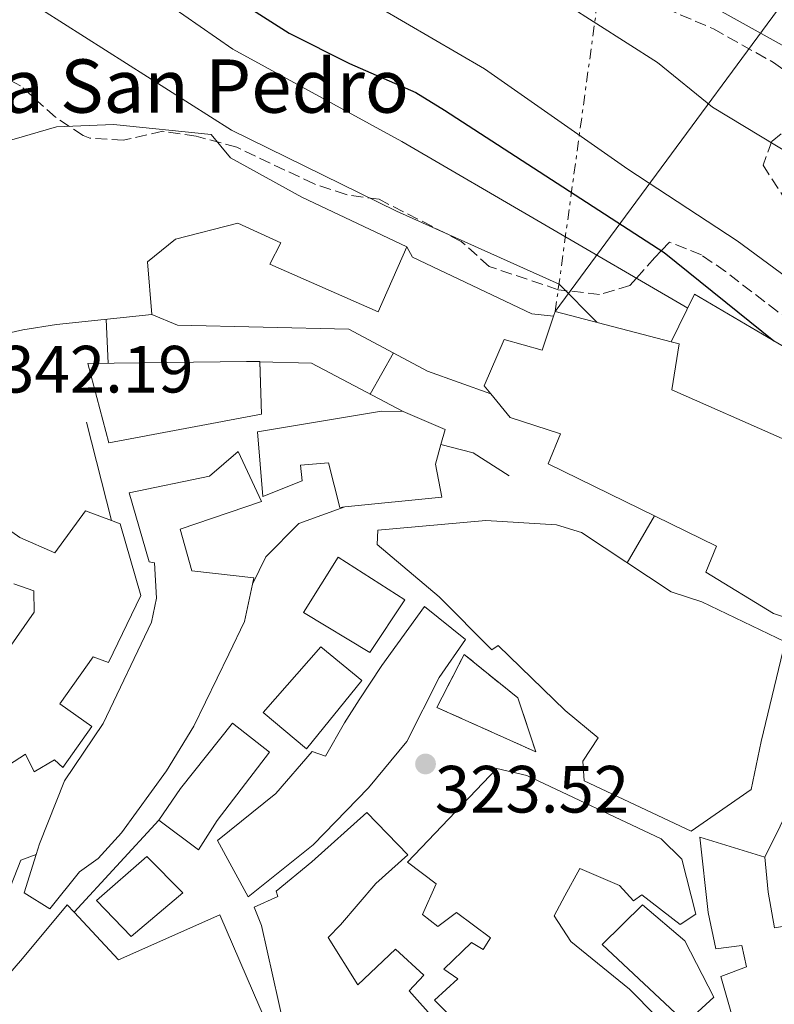
# Model space of a CAD drawing. Units: metres. Extents: x 594149 to 597604, y 4703622 to 4705982.
# Drawn here: x 596178 to 596291, y 4704035 to 4704182 of the extents above; entities that cross this region are included whole.
import ezdxf

# ---------------------------------------------------------------- set-up
doc = ezdxf.new("R2010")
doc.units = ezdxf.units.M
doc.header["$MEASUREMENT"] = 0
doc.linetypes.add('DGN Style 3', pattern=[2.435890702152634, 1.739921930109024, -0.6959687720436097])
doc.linetypes.add('DGN Style 7', pattern=[3.4798438602180486, 1.565929737098122, -0.6959687720436097, 0.5219765790327072, -0.6959687720436097])
for name, color, linetype, lineweight in [('Balsa-alberca', 142, 'Continuous', 0), ('Carretera', 9, 'Continuous', 0), ('construcción   en ruinas', 1, 'Continuous', 0), ('contrucción  en ruinas', 1, 'DGN Style 3', 13), ('Cota de punto acotado terreno', 7, 'Continuous', 0), ('Curva de nivel directora', 30, 'Continuous', 30), ('Curva de nivel intermedia', 30, 'Continuous', 0), ('Edificio', 1, 'Continuous', 13), ('Iglesia-ermita', 1, 'Continuous', 13), ('Línea  de muro-pared o tapia', 1, 'Continuous', 13), ('Línea de asfalto', 7, 'Continuous', 13), ('Línea de muro de contención', 1, 'Continuous', 13), ('Línea eléctrica', 6, 'DGN Style 7', 0), ('Línea telefónica', 7, 'Continuous', 0), ('Punto acotado terreno (símbolo)', 7, 'Continuous', 0), ('Texto de Iglesia-ermita', 51, 'Continuous', 0), ('Zona arbolada', 92, 'DGN Style 3', 0)]:
    doc.layers.add(name, color=color, linetype=linetype, lineweight=lineweight)
doc.styles.add('Style-Arial', font='arial.ttf')

# ---------------------------------------------------------------- blocks, each defined once
blk = doc.blocks.new('5PATER')
at = {"layer": 'Balsa-alberca', "linetype": 'Continuous', "lineweight": 0}
h = blk.add_hatch(color=51, dxfattribs=at)
edge = h.paths.add_edge_path()
edge.add_ellipse((0, 0), major_axis=(-0.1095731443231308, -0.1110710700762829), ratio=0.9994222409660317, start_angle=0, end_angle=360)

msp = doc.modelspace()

# ---------------------------------------------------------------- linework, layer by layer
at = {"layer": 'Carretera', "color": 9, "linetype": 'Continuous', "lineweight": 0}
msp.add_polyline3d([(596312.7899999986, 4704185.77, 311.5500000000029), (596303.5399999993, 4704171.300000002, 311.5500000000029), (596298.9300000004, 4704173.810000001, 311.929999999993), (596294.1200000005, 4704177.600000001, 312.1900000000023), (596282.4400000015, 4704184.070000002, 312.8899999999995)], dxfattribs=at)
at = {"layer": 'construcción   en ruinas', "color": 1, "linetype": 'Continuous', "lineweight": 0}
msp.add_polyline3d([(596252.7199999997, 4704080.66, 327.6000000000058), (596255.4000000004, 4704072.58, 327.6000000000058), (596240.5800000001, 4704079.25, 327.8500000000058), (596244.6299999999, 4704087.199999999, 327.8500000000058)], close=True, dxfattribs=at)
at = {"layer": 'contrucción  en ruinas', "color": 1, "linetype": 'DGN Style 3', "lineweight": 13}
msp.add_polyline3d([(596255.4000000004, 4704072.58, 327.6000000000058), (596240.5800000001, 4704079.25, 327.8500000000058), (596244.6299999999, 4704087.199999999, 327.8500000000058), (596252.7199999997, 4704080.66, 327.6000000000058), (596255.4000000004, 4704072.58, 327.6000000000058)], dxfattribs=at)
at = {"layer": 'Curva de nivel directora', "color": 30, "linetype": 'Continuous', "lineweight": 30, "elevation": 325, "flags": 128}
msp.add_lwpolyline([(596069.9400000002, 4704274.100000001), (596093.709999999, 4704259.680000001), (596103.1900000006, 4704253.230000001), (596113.5799999998, 4704246.9), (596127.8600000005, 4704237.09), (596145.0999999981, 4704227.199999999), (596159.8799999993, 4704216.810000001), (596178.8499999993, 4704205.949999999), (596183.0499999992, 4704203.230000001), (596193.2799999998, 4704195.300000001), (596204.659999999, 4704189.160000001), (596218.3899999997, 4704180.400000001), (596227.449999999, 4704175.820000002), (596237.4299999991, 4704171.500000001), (596241.7099999993, 4704168.810000001), (596274.6600000004, 4704147.460000002), (596291.1000000001, 4704134.250000002)], dxfattribs=at)
at = {"layer": 'Curva de nivel intermedia', "color": 30, "linetype": 'Continuous', "lineweight": 0, "flags": 128}
for points, elevation in [([(596089.240000001, 4704269.429999999), (596103.5800000018, 4704261.769999999), (596119.1000000007, 4704252.359999998), (596126.1000000013, 4704248.680000001), (596154.62, 4704231.359999999), (596177.8300000001, 4704218.050000001), (596192.7800000012, 4704208.220000001), (596209.5100000015, 4704199.15), (596227.9800000008, 4704186.579999999), (596247.6799999995, 4704175.029999998), (596269.1900000009, 4704159.980000001), (596285.5700000003, 4704149.220000001), (596300.3700000016, 4704138.319999999), (596314.9000000004, 4704129.140000001), (596329.770000001, 4704121.649999999), (596344.4000000004, 4704115.699999999)], 319.9999999999999), ([(596076.8600000002, 4704266.069999999), (596095.9500000009, 4704252.169999998), (596110.6400000005, 4704244.279999998), (596114.8400000005, 4704241.569999999), (596124.1299999999, 4704234.98), (596138.4300000005, 4704225.84), (596156.8399999995, 4704212.499999999), (596181.2800000012, 4704196.340000001), (596200.1700000007, 4704184.78), (596209.9500000018, 4704177.960000001), (596235.3300000001, 4704164.149999999), (596278.1800000007, 4704139.140000001)], 330.0000000000001), ([(596082.4999999997, 4704247.210000001), (596095.7400000008, 4704240.15), (596108.7899999998, 4704232.199999999), (596124.7300000011, 4704220.769999999), (596138.0000000015, 4704212.499999999), (596147.1900000002, 4704207.269999999), (596160.6000000013, 4704198.630000002), (596178.2600000014, 4704185.88), (596209.7500000007, 4704165.81), (596234.5000000009, 4704153.67), (596258.9200000003, 4704142.720000001), (596264.5400000017, 4704137.01)], 334.9999999999999), ([(596207.4300000005, 4704230.190000001), (596208.4800000011, 4704212.05), (596210.5599999998, 4704208.41), (596219.3799999999, 4704203.67), (596224.0300000012, 4704200.649999999), (596239.1299999999, 4704193.48), (596260.0199999999, 4704184.699999999), (596273.6700000003, 4704175.96), (596281.9100000013, 4704169.259999999), (596293.8899999997, 4704162.02)], 315.0000000000001), ([(596190.9500000007, 4704137.439999999), (596191.2700000004, 4704130.880000001)], 340.0000000000001), ([(596234.0400000004, 4704132.42), (596230.5700000013, 4704126.24)], 334.9999999999999), ([(596273.1800000007, 4704107.999999999), (596269.0999999992, 4704100.949999999)], 330.0000000000001)]:
    msp.add_lwpolyline(points, dxfattribs=dict(at, elevation=elevation))
at = {"layer": 'Edificio', "color": 51, "linetype": 'Continuous', "lineweight": 13, "extrusion": (0.1218966727757212, 0.4409294111167489, 0.8892257618729036), "elevation": 2147176.703160916, "flags": 128}
msp.add_lwpolyline([(678741.210410492, -4172932.411745508), (678759.1674729423, -4172932.149432438), (678759.2122746755, -4172931.318774383)], dxfattribs=at)
at = {"layer": 'Edificio', "color": 51, "linetype": 'Continuous', "lineweight": 13, "extrusion": (0.08815728343421309, 0.0991761119204247, 0.991157097639848), "elevation": 519440.3994691097, "flags": 128}
msp.add_lwpolyline([(2679654.958787462, -3877363.965082351), (2679655.010334019, -3877364.020096282), (2679656.477742047, -3877362.663588383)], dxfattribs=at)
at = {"layer": 'Edificio', "color": 51, "linetype": 'Continuous', "lineweight": 13, "extrusion": (0.02808703380656517, 0.25098679492167, 0.9675829407895205), "elevation": 1197750.282125171, "flags": 128}
msp.add_lwpolyline([(-69386.98169439775, -4587462.897105712), (-69387.36416039104, -4587465.312435868), (-69380.81624262553, -4587467.331810261)], dxfattribs=at)
at = {"layer": 'Edificio', "color": 1, "linetype": 'Continuous', "lineweight": 13}
for points in [[(596276.8700000001, 4704133.77, 339.1699999999983), (596275.8099999996, 4704126.859999999, 337.3800000000047), (596292.3499999996, 4704119.59, 337), (596293.0800000001, 4704120.539999999, 337), (596299.0899999999, 4704118.189999999, 337.7700000000041), (596298.0099999999, 4704115.189999999, 337.8899999999995), (596308.5999999996, 4704110.34, 336.3699999999953), (596304.1399999997, 4704101.08, 337.7700000000041), (596300.5300000003, 4704093.980000001, 334.6199999999953), (596298.8799999999, 4704090.730000001, 333.179999999993), (596291.0300000003, 4704093.310000001, 339.8099999999977), (596280.8899999997, 4704099.550000001, 339.679999999993), (596282.5099999999, 4704103.430000001, 340.1900000000023), (596257.2599999999, 4704115.779999999, 340.0599999999977), (596259.1100000005, 4704120.26, 340.6999999999971), (596251.5300000003, 4704122.720000001, 342.4799999999959), (596248.6600000003, 4704126.26, 342.2899999999936), (596247.6699999999, 4704127.480000001, 342.2299999999959), (596250.6299999999, 4704134.439999999, 342.3600000000006), (596256.3300000001, 4704132.850000001, 342.4799999999959), (596258.0700000003, 4704137.949999999, 339.679999999993), (596258.3099999996, 4704138.65, 339.3000000000029), (596275.6799999997, 4704134.09, 339.179999999993)], [(596214.25, 4704123.24, 346.179999999993), (596191.3499999996, 4704118.92, 347.7100000000065), (596188.2199999997, 4704130.84, 347.7100000000065), (596212.0199999996, 4704131.109999999, 345.5899999999965), (596214.0099999999, 4704131.140000001, 345.4100000000035)], [(596241.1799999997, 4704118.67, 343.0899999999965), (596240.3399999999, 4704115.710000001, 343.8800000000047), (596241.3300000001, 4704110.800000001, 339.929999999993), (596226.7400000002, 4704109.32, 339.929999999993), (596225.9900000002, 4704109.24, 339.929999999993), (596224.3200000003, 4704115.949999999, 340.9499999999971), (596220.0899999999, 4704115.59, 340.6999999999971), (596220.3499999996, 4704113.25, 340.570000000007), (596214.4600000001, 4704110.9, 340.4400000000023), (596213.6699999999, 4704120.600000001, 339.929999999993), (596232.2599999999, 4704123.699999999, 341.9700000000012), (596235.5300000003, 4704123.619999999, 341.9700000000012), (596241.8200000003, 4704120.949999999, 342.4799999999959)], [(596186.9500000002, 4704054.57, 340.4400000000023), (596182.54, 4704049.039999999, 340.320000000007), (596178.6900000004, 4704051.439999999, 340.4400000000023), (596180.4800000006, 4704057.180000001, 340.7400000000052), (596180.9699999997, 4704058.76, 340.8300000000018), (596184.7000000002, 4704068.24, 342.1000000000058), (596190.5, 4704076.850000001, 342.9900000000052), (596197.7800000003, 4704092.02, 343.1199999999953), (596198.5, 4704095.65, 343.6300000000047), (596198.2100000001, 4704100.930000001, 344.3899999999995), (596197.4199999999, 4704101.08, 344.6499999999942), (596194.4400000004, 4704111.439999999, 344.8999999999942), (596206.4600000001, 4704113.930000001, 344.6499999999942), (596210.7599999999, 4704117.630000001, 344.6499999999942), (596214.2400000002, 4704110.109999999, 345.0299999999988), (596202.0499999998, 4704105.980000001, 345.0299999999988), (596203.8300000001, 4704099.74, 343.7599999999948), (596213.0999999996, 4704098.67, 339.8099999999977), (596212.9000000004, 4704097.730000001, 340.1699999999983), (596211.6900000004, 4704092.130000001, 342.3600000000006), (596209.3499999996, 4704087.230000001, 342.3600000000006), (596204.1200000001, 4704076.42, 340.570000000007), (596200.04, 4704069.730000001, 341.7200000000012), (596193.29, 4704060.41, 341.5899999999965), (596189.7800000003, 4704056.560000001, 340.4400000000023)], [(596292.7699999996, 4704089.09, 334.3300000000018), (596289.2000000002, 4704074.130000001, 332.8000000000029), (596287.7000000002, 4704066.92, 329.6100000000006), (596278.6900000004, 4704060.680000001, 329.6100000000006), (596262.6600000003, 4704068.24, 328.4600000000065), (596262.4400000004, 4704071.17, 328.5899999999965), (596264.7300000006, 4704074.689999999, 329.3600000000006), (596259.7999999998, 4704078.800000001, 332.0299999999988), (596249.7300000006, 4704088.51, 333.429999999993), (596248.7800000003, 4704087.869999999, 333.3099999999977), (596240.9000000004, 4704095.810000001, 339.3000000000029), (596231.5899999999, 4704103.66, 339.8099999999977), (596231.7300000006, 4704105.83, 340.1900000000023), (596247.9199999999, 4704107.300000001, 339.929999999993), (596258.4800000006, 4704106.630000001, 335.3500000000058), (596262.2699999996, 4704105.470000001, 338.1499999999942), (596275.6900000004, 4704096.59, 337.8899999999995), (596280.2800000003, 4704095.08, 335.7299999999959)], [(596235.7599999999, 4704095.4, 335.8600000000006), (596230.5099999999, 4704087.460000001, 335.9799999999959), (596220.5800000001, 4704093.460000001, 337.6399999999995), (596225.7400000002, 4704101.779999999, 336.1100000000006)], [(596236.0700000003, 4704074.109999999, 333.6900000000023), (596230.3099999996, 4704067.189999999, 332.6699999999983), (596222.0099999999, 4704058.640000001, 333.6900000000023), (596212.2400000002, 4704050.850000001, 333.820000000007), (596207.6699999999, 4704059.300000001, 334.1999999999971), (596216.4299999997, 4704066.310000001, 334.3300000000018), (596221.8399999999, 4704072.619999999, 334.4499999999971), (596223.8399999999, 4704071.939999999, 334.5800000000018), (596226.7000000002, 4704076.930000001, 334.5800000000018), (596228.9299999997, 4704080.390000001, 335.2200000000012), (596232.3099999996, 4704085.539999999, 335.6000000000058), (596238.6900000004, 4704094.380000001, 334.9600000000065), (596244.8399999999, 4704089.42, 334.8399999999965), (596240.9100000003, 4704083.720000001, 334.8399999999965)], [(596229.2999999998, 4704083.279999999, 334.4499999999971), (596221.0300000003, 4704073.029999999, 335.6000000000058), (596214.5300000003, 4704078.49, 335.0899999999965), (596223.1399999997, 4704088.310000001, 334.4499999999971)], [(596207.6299999999, 4704062.300000001, 336.3699999999953), (596204.7999999998, 4704057.9, 333.820000000007), (596198.8700000001, 4704062.350000001, 334.070000000007), (596202.1399999997, 4704067.100000001, 336.8699999999953), (596209.9100000003, 4704076.869999999, 336.8699999999953), (596215.4400000004, 4704072.529999999, 336.1100000000006)], [(596224.2800000003, 4704044.710000001, 331.7799999999988), (596228.7100000001, 4704037.630000001, 331.8999999999942), (596234.3700000001, 4704042.970000001, 330.8800000000047), (596238.6299999999, 4704039.09, 330.7599999999948), (596236.4100000003, 4704036.75, 329.4799999999959), (596244.4800000006, 4704027.65, 329.3600000000006), (596242.0800000001, 4704025.029999999, 329.6100000000006), (596254.7199999997, 4704008.859999999, 331.0099999999948), (596242, 4704001.300000001, 331.0099999999948), (596230.4100000003, 4704017.27, 331.0099999999948), (596224.6200000001, 4704024.08, 331.5200000000041), (596223.4100000003, 4704023.49, 331.5200000000041), (596217.6799999997, 4704031.350000001, 331.6499999999942), (596214.2400000002, 4704046.52, 332.0299999999988), (596213.1799999997, 4704049.27, 331.7799999999988), (596216.6900000004, 4704050.9, 331.8999999999942), (596216.4500000002, 4704051.67, 331.8999999999942), (596221.8300000001, 4704056.08, 331.8999999999942), (596230.0499999998, 4704063.460000001, 328.9700000000012), (596236.2100000001, 4704057.130000001, 328.2100000000065), (596231.4199999999, 4704052.810000001, 327.9499999999971), (596226.1299999999, 4704046.640000001, 331.8999999999942)], [(596202.4800000006, 4704051.430000001, 332.2899999999936), (596194.7300000006, 4704044.869999999, 332.4100000000035), (596189.5300000003, 4704050.27, 331.7799999999988), (596197.0800000001, 4704056.890000001, 331.7799999999988)], [(596282.0800000001, 4704035.77, 327.0599999999977), (596277.9100000003, 4704031.949999999, 327.0599999999977), (596265.3700000001, 4704043.680000001, 327.6999999999971), (596271.3899999997, 4704049.630000001, 327.9499999999971), (596277.7599999999, 4704044.230000001, 327.570000000007)]]:
    msp.add_polyline3d(points, close=True, dxfattribs=at)
at = {"layer": 'Edificio', "color": 51, "linetype": 'Continuous', "lineweight": 13}
for points in [[(596258.0700000003, 4704137.949999999, 339.679999999993), (596256.3300000001, 4704132.850000001, 342.4799999999959), (596250.6299999999, 4704134.439999999, 342.3600000000006), (596247.6699999999, 4704127.480000001, 342.2299999999959), (596248.6600000003, 4704126.26, 342.2899999999936)], [(596308.5999999996, 4704110.34, 336.3699999999953), (596298.0099999999, 4704115.189999999, 337.8899999999995), (596299.0899999999, 4704118.189999999, 337.7700000000041), (596293.0800000001, 4704120.539999999, 337), (596292.3499999996, 4704119.59, 337), (596275.8099999996, 4704126.859999999, 337.3800000000047), (596276.8700000001, 4704133.77, 339.1699999999983), (596275.6799999997, 4704134.09, 339.179999999993)], [(596212.0199999996, 4704131.109999999, 345.5899999999965), (596188.2199999997, 4704130.84, 347.7100000000065), (596191.3499999996, 4704118.92, 347.7100000000065), (596214.25, 4704123.24, 346.179999999993), (596214.0122999996, 4704131.064999999, 345.417300000001)], [(596248.6600000003, 4704126.26, 342.2899999999936), (596251.5300000003, 4704122.720000001, 342.4799999999959), (596259.1100000005, 4704120.26, 340.6999999999971), (596257.2599999999, 4704115.779999999, 340.0599999999977), (596282.5099999999, 4704103.430000001, 340.1900000000023), (596280.8899999997, 4704099.550000001, 339.679999999993), (596291.0300000003, 4704093.310000001, 339.8099999999977), (596298.8799999999, 4704090.730000001, 333.179999999993), (596300.5300000003, 4704093.980000001, 334.6199999999953)], [(596235.5300000003, 4704123.619999999, 341.9700000000012), (596232.2599999999, 4704123.699999999, 341.9700000000012), (596213.6699999999, 4704120.600000001, 339.929999999993), (596214.4600000001, 4704110.9, 340.4400000000023), (596220.3499999996, 4704113.25, 340.570000000007), (596220.0899999999, 4704115.59, 340.6999999999971), (596224.3200000003, 4704115.949999999, 340.9499999999971), (596225.9900000002, 4704109.24, 339.929999999993), (596226.7400000002, 4704109.32, 339.929999999993)], [(596226.7400000002, 4704109.32, 339.929999999993), (596241.3300000001, 4704110.800000001, 339.929999999993), (596240.3399999999, 4704115.710000001, 343.8800000000047), (596241.1799999997, 4704118.67, 343.0899999999965)], [(596212.9000000004, 4704097.730000001, 340.1699999999983), (596213.0999999996, 4704098.67, 339.8099999999977), (596203.8300000001, 4704099.74, 343.7599999999948), (596202.0499999998, 4704105.980000001, 345.0299999999988), (596214.2400000002, 4704110.109999999, 345.0299999999988), (596210.7599999999, 4704117.630000001, 344.6499999999942), (596206.4600000001, 4704113.930000001, 344.6499999999942), (596194.4400000004, 4704111.439999999, 344.8999999999942), (596197.4199999999, 4704101.08, 344.6499999999942), (596198.2100000001, 4704100.930000001, 344.3899999999995), (596198.5, 4704095.65, 343.6300000000047), (596197.7800000003, 4704092.02, 343.1199999999953), (596190.5, 4704076.850000001, 342.9900000000052), (596184.7000000002, 4704068.24, 342.1000000000058), (596180.9699999997, 4704058.76, 340.8300000000018), (596180.4800000006, 4704057.180000001, 340.7400000000052)], [(596191.7699999996, 4704107.27, 343.3099999999977), (596187.8499999996, 4704108.730000001, 344.6499999999942), (596183.29, 4704102.41, 348.2200000000012), (596178.0099999999, 4704104.730000001, 352.1699999999983), (596164.0700000003, 4704114.560000001, 352.8099999999977)], [(596176.3399999999, 4704070.59, 343.5), (596178.8600000005, 4704072.230000001, 342.7400000000052), (596180.1799999997, 4704069.560000001, 342.4799999999959), (596183.2199999997, 4704071.359999999, 342.3600000000006), (596184.4600000001, 4704070.25, 342.3600000000006), (596188.8300000001, 4704076.369999999, 342.3600000000006), (596184.0099999999, 4704079.77, 343.1199999999953), (596189.04, 4704086.84, 343.1199999999953), (596191.3099999996, 4704085.980000001, 339.5500000000029), (596196.1900000004, 4704096.050000001, 339.4199999999983), (596193.0599999996, 4704106.789999999, 342.8699999999953), (596191.7699999996, 4704107.27, 343.3099999999977)], [(596278.6900000004, 4704060.680000001, 329.6100000000006), (596262.6600000003, 4704068.24, 328.4600000000065), (596262.4400000004, 4704071.17, 328.5899999999965), (596264.7300000006, 4704074.689999999, 329.3600000000006), (596259.7999999998, 4704078.800000001, 332.0299999999988), (596249.7300000006, 4704088.51, 333.429999999993), (596248.7800000003, 4704087.869999999, 333.3099999999977), (596240.9000000004, 4704095.810000001, 339.3000000000029), (596231.5899999999, 4704103.66, 339.8099999999977), (596231.7300000006, 4704105.83, 340.1900000000023), (596247.9199999999, 4704107.300000001, 339.929999999993), (596258.4800000006, 4704106.630000001, 335.3500000000058), (596262.2699999996, 4704105.470000001, 338.1499999999942), (596275.6900000004, 4704096.59, 337.8899999999995), (596280.2800000003, 4704095.08, 335.7299999999959), (596292.7699999996, 4704089.09, 334.3300000000018), (596289.2000000002, 4704074.130000001, 332.8000000000029), (596287.7000000002, 4704066.92, 329.6100000000006), (596278.6900000004, 4704060.680000001, 329.6100000000006)], [(596225.7400000002, 4704101.779999999, 336.1100000000006), (596220.5800000001, 4704093.460000001, 337.6399999999995), (596230.5099999999, 4704087.460000001, 335.9799999999959), (596235.7599999999, 4704095.4, 335.8600000000006), (596225.7400000002, 4704101.779999999, 336.1100000000006)], [(596177.1399999997, 4704097.76, 348.8600000000006), (596180.1399999997, 4704096.75, 348.9799999999959), (596180.1799999997, 4704093.550000001, 343.6300000000047), (596171.8099999996, 4704081.65, 344.5200000000041)], [(596180.4800000006, 4704057.180000001, 340.7400000000052), (596178.6900000004, 4704051.439999999, 340.4400000000023), (596182.54, 4704049.039999999, 340.320000000007), (596186.9500000002, 4704054.57, 340.4400000000023), (596189.7800000003, 4704056.560000001, 340.4400000000023), (596193.29, 4704060.41, 341.5899999999965), (596200.04, 4704069.730000001, 341.7200000000012), (596204.1200000001, 4704076.42, 340.570000000007), (596209.3499999996, 4704087.230000001, 342.3600000000006), (596211.6900000004, 4704092.130000001, 342.3600000000006), (596212.9000000004, 4704097.730000001, 340.1699999999983)], [(596212.2400000002, 4704050.850000001, 333.820000000007), (596207.6699999999, 4704059.300000001, 334.1999999999971), (596216.4299999997, 4704066.310000001, 334.3300000000018), (596221.8399999999, 4704072.619999999, 334.4499999999971), (596223.8399999999, 4704071.939999999, 334.5800000000018), (596226.7000000002, 4704076.930000001, 334.5800000000018), (596228.9299999997, 4704080.390000001, 335.2200000000012), (596232.3099999996, 4704085.539999999, 335.6000000000058), (596238.6900000004, 4704094.380000001, 334.9600000000065), (596244.8399999999, 4704089.42, 334.8399999999965), (596240.9100000003, 4704083.720000001, 334.8399999999965), (596236.0700000003, 4704074.109999999, 333.6900000000023), (596230.3099999996, 4704067.189999999, 332.6699999999983), (596222.0099999999, 4704058.640000001, 333.6900000000023), (596212.2400000002, 4704050.850000001, 333.820000000007)], [(596221.0300000003, 4704073.029999999, 335.6000000000058), (596214.5300000003, 4704078.49, 335.0899999999965), (596223.1399999997, 4704088.310000001, 334.4499999999971), (596229.2999999998, 4704083.279999999, 334.4499999999971), (596221.0300000003, 4704073.029999999, 335.6000000000058)], [(596198.8700000001, 4704062.350000001, 334.070000000007), (596202.1399999997, 4704067.100000001, 336.8699999999953), (596209.9100000003, 4704076.869999999, 336.8699999999953), (596215.4400000004, 4704072.529999999, 336.1100000000006), (596207.6299999999, 4704062.300000001, 336.3699999999953), (596204.7999999998, 4704057.9, 333.820000000007), (596198.8700000001, 4704062.350000001, 334.070000000007)], [(596250.5, 4704025.100000001, 327.6999999999971), (596240.2100000001, 4704035.32, 327.570000000007), (596243.7000000002, 4704038.52, 327.4400000000023), (596241.5899999999, 4704039.970000001, 327.0599999999977), (596245.75, 4704043.99, 326.5500000000029), (596247.5099999999, 4704042.91, 326.4199999999983), (596248.5899999999, 4704044.66, 326.3000000000029), (596243.4800000006, 4704048.5, 326.1699999999983), (596240.7199999997, 4704046.390000001, 325.9100000000035), (596238.4000000004, 4704048.16, 326.0399999999936), (596240.4400000004, 4704052.779999999, 332.0299999999988), (596236.1399999997, 4704056.01, 331.5200000000041), (596249.5599999996, 4704070.07, 330.6300000000047), (596254.0599999996, 4704069.01, 329.9900000000052), (596274.1799999997, 4704059.52, 328.8500000000058), (596277.29, 4704056.49, 328.0800000000018), (596279.3700000001, 4704048.24, 327.1900000000023), (596277.04, 4704046.67, 327.0599999999977)], [(596294.3600000005, 4704066.100000001, 331.1999999999971), (596303.8499999996, 4704063.230000001, 330.6300000000047), (596302.4000000004, 4704053.800000001, 325.9100000000035), (596298.4400000004, 4704053.33, 324.2599999999948), (596299.7599999999, 4704047.119999999, 324.8899999999995), (596296.4900000002, 4704047.08, 325.6600000000035), (596291.1799999997, 4704046.199999999, 331.6499999999942), (596290.2400000002, 4704051.51, 332.0299999999988), (596289.75, 4704056.77, 330.7599999999948)], [(596228.7100000001, 4704037.630000001, 331.8999999999942), (596234.3700000001, 4704042.970000001, 330.8800000000047), (596238.6299999999, 4704039.09, 330.7599999999948), (596236.4100000003, 4704036.75, 329.4799999999959), (596244.4800000006, 4704027.65, 329.3600000000006), (596242.0800000001, 4704025.029999999, 329.6100000000006), (596254.7199999997, 4704008.859999999, 331.0099999999948), (596242, 4704001.300000001, 331.0099999999948), (596230.4100000003, 4704017.27, 331.0099999999948), (596224.6200000001, 4704024.08, 331.5200000000041), (596223.4100000003, 4704023.49, 331.5200000000041), (596217.6799999997, 4704031.350000001, 331.6499999999942), (596214.2400000002, 4704046.52, 332.0299999999988), (596213.1799999997, 4704049.27, 331.7799999999988), (596216.6900000004, 4704050.9, 331.8999999999942), (596216.4500000002, 4704051.67, 331.8999999999942), (596221.8300000001, 4704056.08, 331.8999999999942), (596230.0499999998, 4704063.460000001, 328.9700000000012), (596236.2100000001, 4704057.130000001, 328.2100000000065), (596231.4199999999, 4704052.810000001, 327.9499999999971), (596226.1299999999, 4704046.640000001, 331.8999999999942), (596224.2800000003, 4704044.710000001, 331.7799999999988), (596228.7100000001, 4704037.630000001, 331.8999999999942)], [(596289.75, 4704056.77, 330.7599999999948), (596279.9800000006, 4704059.77, 330.8800000000047), (596281.25, 4704048.470000001, 330.3699999999953), (596282.4000000004, 4704043.039999999, 328.3399999999965), (596286.29, 4704043.52, 328.9700000000012), (596286.9900000002, 4704040.350000001, 328.9700000000012), (596283.1500000004, 4704038.9, 326.929999999993), (596287.9100000003, 4704022.300000001, 326.4199999999983), (596291.8399999999, 4704023.230000001, 326.5500000000029)], [(596197.0800000001, 4704056.890000001, 331.7799999999988), (596189.5300000003, 4704050.27, 331.7799999999988), (596194.7300000006, 4704044.869999999, 332.4100000000035), (596202.4800000006, 4704051.430000001, 332.2899999999936), (596197.0800000001, 4704056.890000001, 331.7799999999988)], [(596277.04, 4704046.67, 327.0599999999977), (596271.3099999996, 4704051.130000001, 327.6999999999971), (596270.0499999998, 4704050.210000001, 328.3399999999965), (596267.9600000001, 4704052.52, 329.6100000000006), (596262.0099999999, 4704055.07, 329.3600000000006), (596259.75, 4704050.960000001, 328.9700000000012), (596258.1399999997, 4704047.99, 328.7200000000012), (596260.6399999997, 4704044.140000001, 325.0200000000041), (596269.4600000001, 4704036.980000001, 325.7899999999936), (596277.4900000002, 4704028.850000001, 326.4199999999983)], [(596191.5099999999, 4704019.99, 331.7799999999988), (596188.0199999996, 4704027.640000001, 336.2400000000052), (596186.29, 4704026.960000001, 337.1300000000047), (596185.7199999997, 4704031.439999999, 337.8899999999995), (596177.2999999998, 4704025.359999999, 338.7899999999936), (596173.0300000003, 4704035.390000001, 339.4199999999983), (596178.4400000004, 4704041.560000001, 338.9100000000035), (596185.1200000001, 4704049.640000001, 338.9100000000035), (596186.1600000003, 4704048.529999999, 338.9100000000035)], [(596271.3899999997, 4704049.630000001, 327.9499999999971), (596265.3700000001, 4704043.680000001, 327.6999999999971), (596277.9100000003, 4704031.949999999, 327.0599999999977), (596282.0800000001, 4704035.77, 327.0599999999977), (596277.7599999999, 4704044.230000001, 327.570000000007), (596271.3899999997, 4704049.630000001, 327.9499999999971)], [(596186.1600000003, 4704048.529999999, 338.9100000000035), (596192.8300000001, 4704041.369999999, 338.9100000000035), (596208.0099999999, 4704048.140000001, 332.8000000000029), (596214, 4704034.220000001, 330.6300000000047), (596216.5300000003, 4704028.609999999, 329.7400000000052), (596222.0599999996, 4704023.029999999, 329.6100000000006), (596230.1500000004, 4704014.77, 328.7200000000012), (596240.4400000004, 4703999.980000001, 326.5500000000029), (596236.6100000005, 4703997.09, 328.9700000000012), (596230.5899999999, 4703993.560000001, 329.3600000000006)]]:
    msp.add_polyline3d(points, dxfattribs=at)
at = {"layer": 'Edificio', "color": 1, "linetype": 'Continuous', "lineweight": 13}
for points in [[(596164.0700000003, 4704114.560000001, 352.8099999999977), (596178.0099999999, 4704104.730000001, 352.1699999999983), (596183.29, 4704102.41, 348.2200000000012), (596187.8499999996, 4704108.730000001, 344.6499999999942), (596191.7699999996, 4704107.27, 343.3099999999977), (596193.0599999996, 4704106.789999999, 342.8699999999953), (596196.1900000004, 4704096.050000001, 339.4199999999983), (596191.3099999996, 4704085.980000001, 339.5500000000029), (596189.04, 4704086.84, 343.1199999999953), (596184.0099999999, 4704079.77, 343.1199999999953), (596188.8300000001, 4704076.369999999, 342.3600000000006), (596184.4600000001, 4704070.25, 342.3600000000006), (596183.2199999997, 4704071.359999999, 342.3600000000006), (596180.1799999997, 4704069.560000001, 342.4799999999959), (596178.8600000005, 4704072.230000001, 342.7400000000052), (596176.3399999999, 4704070.59, 343.5)], [(596171.8099999996, 4704081.65, 344.5200000000041), (596180.1799999997, 4704093.550000001, 343.6300000000047), (596180.1399999997, 4704096.75, 348.9799999999959), (596177.1399999997, 4704097.76, 348.8600000000006)], [(596250.5, 4704025.100000001, 327.6999999999971), (596240.2100000001, 4704035.32, 327.570000000007), (596243.7000000002, 4704038.52, 327.4400000000023), (596241.5899999999, 4704039.970000001, 327.0599999999977), (596245.75, 4704043.99, 326.5500000000029), (596247.5099999999, 4704042.91, 326.4199999999983), (596248.5899999999, 4704044.66, 326.3000000000029), (596243.4800000006, 4704048.5, 326.1699999999983), (596240.7199999997, 4704046.390000001, 325.9100000000035), (596238.4000000004, 4704048.16, 326.0399999999936), (596240.4400000004, 4704052.779999999, 332.0299999999988), (596236.1399999997, 4704056.01, 331.5200000000041), (596249.5599999996, 4704070.07, 330.6300000000047), (596254.0599999996, 4704069.01, 329.9900000000052), (596274.1799999997, 4704059.52, 328.8500000000058), (596277.29, 4704056.49, 328.0800000000018), (596279.3700000001, 4704048.24, 327.1900000000023), (596277.04, 4704046.67, 327.0599999999977), (596271.3099999996, 4704051.130000001, 327.6999999999971), (596270.0499999998, 4704050.210000001, 328.3399999999965), (596267.9600000001, 4704052.52, 329.6100000000006), (596262.0099999999, 4704055.07, 329.3600000000006), (596259.75, 4704050.960000001, 328.9700000000012), (596258.1399999997, 4704047.99, 328.7200000000012), (596260.6399999997, 4704044.140000001, 325.0200000000041), (596269.4600000001, 4704036.980000001, 325.7899999999936), (596277.4900000002, 4704028.850000001, 326.4199999999983)], [(596291.8399999999, 4704023.230000001, 326.5500000000029), (596287.9100000003, 4704022.300000001, 326.4199999999983), (596283.1500000004, 4704038.9, 326.929999999993), (596286.9900000002, 4704040.350000001, 328.9700000000012), (596286.29, 4704043.52, 328.9700000000012), (596282.4000000004, 4704043.039999999, 328.3399999999965), (596281.25, 4704048.470000001, 330.3699999999953), (596279.9800000006, 4704059.77, 330.8800000000047), (596289.75, 4704056.77, 330.7599999999948), (596290.2400000002, 4704051.51, 332.0299999999988), (596291.1799999997, 4704046.199999999, 331.6499999999942)], [(596177.2999999998, 4704025.359999999, 338.7899999999936), (596173.0300000003, 4704035.390000001, 339.4199999999983), (596178.4400000004, 4704041.560000001, 338.9100000000035), (596185.1200000001, 4704049.640000001, 338.9100000000035), (596186.1600000003, 4704048.529999999, 338.9100000000035), (596192.8300000001, 4704041.369999999, 338.9100000000035), (596208.0099999999, 4704048.140000001, 332.8000000000029), (596214, 4704034.220000001, 330.6300000000047)]]:
    msp.add_polyline3d(points, dxfattribs=at)
at = {"layer": 'Iglesia-ermita', "color": 1, "linetype": 'Continuous', "lineweight": 13}
msp.add_polyline3d([(596220.3200000003, 4704155.789999999, 352.5500000000029), (596236.0800000001, 4704148.350000001, 349.8699999999953), (596231.7800000003, 4704138.57, 349.8699999999953), (596215.5099999999, 4704145.720000001, 350.3800000000047), (596217.1600000003, 4704148.949999999, 351.1499999999942), (596210.7300000006, 4704151.869999999, 351.6600000000035), (596201.3799999999, 4704149.460000001, 351.9100000000035), (596197.1900000004, 4704146.100000001, 351.9100000000035), (596197.8200000003, 4704138.16, 350.7700000000041), (596183.5199999996, 4704136.66, 350.8899999999995), (596178.4699999997, 4704135.869999999, 365.5500000000029), (596171.8200000003, 4704134.390000001, 365.679999999993), (596170.8099999996, 4704142.109999999, 364.9100000000035), (596168.25, 4704142.300000001, 357.7799999999988), (596166.7300000006, 4704153.33, 357.7799999999988), (596165.9299999997, 4704156.029999999, 350.3800000000047), (596175.6299999999, 4704164.01, 350.3800000000047), (596183.54, 4704166.33, 350.3800000000047), (596192.0800000001, 4704166.67, 350.2599999999948), (596206.7400000002, 4704165.180000001, 350.2599999999948), (596209.6100000005, 4704161.680000001, 351.9100000000035)], close=True, dxfattribs=at)
for points in [[(596236.0800000001, 4704148.350000001, 349.8699999999953), (596220.3200000003, 4704155.789999999, 352.5500000000029), (596209.6100000005, 4704161.680000001, 351.9100000000035), (596206.7400000002, 4704165.180000001, 350.2599999999948), (596192.0800000001, 4704166.67, 350.2599999999948), (596183.54, 4704166.33, 350.3800000000047), (596175.6299999999, 4704164.01, 350.3800000000047), (596165.9299999997, 4704156.029999999, 350.3800000000047), (596166.7300000006, 4704153.33, 357.7799999999988), (596168.25, 4704142.300000001, 357.7799999999988), (596170.8099999996, 4704142.109999999, 364.9100000000035), (596171.8200000003, 4704134.390000001, 365.679999999993), (596178.4699999997, 4704135.869999999, 365.5500000000029), (596183.5199999996, 4704136.66, 350.8899999999995), (596197.8200000003, 4704138.16, 350.7700000000041)], [(596197.8200000003, 4704138.16, 350.7700000000041), (596197.1900000004, 4704146.100000001, 351.9100000000035), (596201.3799999999, 4704149.460000001, 351.9100000000035), (596210.7300000006, 4704151.869999999, 351.6600000000035), (596217.1600000003, 4704148.949999999, 351.1499999999942), (596215.5099999999, 4704145.720000001, 350.3800000000047), (596231.7800000003, 4704138.57, 349.8699999999953), (596236.0800000001, 4704148.350000001, 349.8699999999953)]]:
    msp.add_polyline3d(points, dxfattribs=at)
at = {"layer": 'Línea  de muro-pared o tapia', "color": 1, "linetype": 'Continuous', "lineweight": 13, "extrusion": (0.07578530254929117, -0.001711759581666846, 0.997122689440295), "elevation": 37469.09342410207, "flags": 128}
msp.add_lwpolyline([(4716394.796987968, -488400.0136076937), (4716394.796987968, -488402.0121663095)], dxfattribs=at)
at = {"layer": 'Línea  de muro-pared o tapia', "color": 1, "linetype": 'Continuous', "lineweight": 13, "extrusion": (0.07515492854364689, -0.02892782879097247, 0.996752184565973), "elevation": -90934.82631140479, "flags": 128}
msp.add_lwpolyline([(4604318.432640952, 1129735.795534417), (4604321.048842635, 1129728.487699764), (4604319.214112336, 1129712.965536102)], dxfattribs=at)
at = {"layer": 'Línea  de muro-pared o tapia', "color": 1, "linetype": 'Continuous', "lineweight": 13, "extrusion": (-0.01021325654652523, -0.02067021335769792, 0.9997341805052292), "elevation": -102999.133632216, "flags": 128}
msp.add_lwpolyline([(-1549213.450286181, 4480294.692406046), (-1549213.450286182, 4480305.101949746)], dxfattribs=at)
at = {"layer": 'Línea  de muro-pared o tapia', "color": 1, "linetype": 'Continuous', "lineweight": 13, "extrusion": (-0.009012452251488006, -0.009799535021508635, 0.9999113684811154), "elevation": -51138.29706663555, "flags": 128}
msp.add_lwpolyline([(596164.9399443732, 4703773.257647686), (596177.651681354, 4703787.078311306)], dxfattribs=at)
at = {"layer": 'Línea  de muro-pared o tapia', "color": 1, "linetype": 'Continuous', "lineweight": 13}
msp.add_polyline3d([(596212.9000000004, 4704097.730000001, 334.070000000007), (596214.9199999999, 4704101.82, 334.070000000007), (596219.8799999999, 4704106.83, 333.820000000007), (596226.7400000002, 4704109.32, 333.820000000007)], dxfattribs=at)
at = {"layer": 'Línea de asfalto', "color": 7, "linetype": 'Continuous', "lineweight": 13}
msp.add_polyline3d([(596006.9200000014, 4704326.720000001, 320.1499999999943), (596020.640000001, 4704318.540000002, 320.2799999999988), (596034.4499999977, 4704311.890000001, 320.4100000000036), (596049.1900000009, 4704302.5, 320.2899999999937), (596066.7699999984, 4704292.84, 320.4199999999983), (596100.8000000012, 4704272.060000001, 320.1600000000034), (596138.1499999989, 4704250.790000002, 318.4999999999999), (596190.66, 4704222.710000001, 316.1000000000058), (596233.8299999981, 4704202.550000002, 314.0399999999937), (596270.789999999, 4704187.770000001, 312.8899999999995), (596282.440000001, 4704184.070000002, 312.8899999999995), (596294.1199999999, 4704177.600000001, 312.1900000000024), (596298.9299999999, 4704173.810000002, 311.929999999993), (596303.5399999989, 4704171.300000002, 311.929999999993)], dxfattribs=at)
at = {"layer": 'Línea de muro de contención', "color": 1, "linetype": 'Continuous', "lineweight": 13, "elevation": 341.2899999999936, "flags": 128}
msp.add_lwpolyline([(596191.7699999996, 4704107.27), (596188, 4704122.02)], dxfattribs=at)
at = {"layer": 'Línea de muro de contención', "color": 1, "linetype": 'Continuous', "lineweight": 13, "extrusion": (-0.1129866002835786, -0.4373674850382088, 0.8921567750052181), "elevation": -2124497.773082627, "flags": 128}
msp.add_lwpolyline([(-599314.4746115848, 4196613.812404131), (-599309.5170315293, 4196613.812404131), (-599303.4088901246, 4196611.598672308)], dxfattribs=at)
at = {"layer": 'Línea de muro de contención', "color": 1, "linetype": 'Continuous', "lineweight": 13, "extrusion": (-0.1364827121991007, 0.07816297171421545, 0.9875540588360622), "elevation": 286646.3504581657, "flags": 128}
msp.add_lwpolyline([(-4378305.695007407, -1797705.34710391), (-4378316.826872409, -1797706.936626345), (-4378318.693853511, -1797705.34710391)], dxfattribs=at)
at = {"layer": 'Línea de muro de contención', "color": 1, "linetype": 'Continuous', "lineweight": 13}
for points in [[(596258.0700000003, 4704137.949999999, 339.5), (596254.8099999996, 4704138.27, 339.5), (596236.9000000004, 4704146.77, 340.5), (596236.0800000001, 4704148.350000001, 340.5)], [(596311.54, 4704124.289999999, 332.5899999999965), (596299.04, 4704129.59, 333.5800000000018), (596291.0999999996, 4704134.25, 325), (596279.2100000001, 4704141.230000001, 334.8300000000018), (596275.6799999997, 4704134.09, 334.8300000000018)], [(596197.8200000003, 4704138.16, 340.0500000000029), (596201.6500000004, 4704136.600000001, 340.0500000000029), (596227.3600000005, 4704136, 340.2899999999936), (596239.1699999999, 4704129.67, 340.0500000000029), (596248.6600000003, 4704126.26, 339.5500000000029)]]:
    msp.add_polyline3d(points, dxfattribs=at)
at = {"layer": 'Línea eléctrica', "color": 6, "linetype": 'DGN Style 7', "lineweight": 0, "extrusion": (0.1707415288550577, 0.3336314681746755, 0.9271123846480793), "elevation": 1671568.799058968, "flags": 128}
msp.add_lwpolyline([(1612369.206203824, -4134177.190626688), (1612320.195846487, -4134182.046764421), (1612294.532285731, -4134103.121185238)], dxfattribs=at)
at = {"layer": 'Línea telefónica', "color": 7, "linetype": 'Continuous', "lineweight": 0}
msp.add_polyline3d([(597593.7100000004, 4704428.77, 310.5399999999936), (597220.3399999992, 4704354.329999999, 306.9900000000052), (596812.5500000004, 4704263.390000001, 307.1900000000023), (596638.8700000001, 4704380.619999999, 307.2100000000065), (596454.8700000001, 4704410.359999998, 307.820000000007), (596371.3599999994, 4704297.970000002, 308.2299999999959), (596306.8500000021, 4704204.46, 312.1100000000006), (596258.3099999982, 4704138.649999999, 338.75)], dxfattribs=at)
at = {"layer": 'Zona arbolada', "color": 92, "linetype": 'DGN Style 3', "lineweight": 0}
for points in [[(596268.0899999999, 4704186.930000001, 313.7899999999936), (596282.04, 4704181.050000001, 313.5800000000018), (596291.0199999996, 4704175.99, 313.4900000000052), (596296.8300000001, 4704171.960000001, 313.4400000000023)], [(596268.0899999999, 4704186.930000001, 313.7899999999936), (596282.04, 4704181.050000001, 313.5800000000018), (596291.0199999996, 4704175.99, 313.4900000000052), (596296.8300000001, 4704171.960000001, 313.4400000000023), (596295.9800000006, 4704168.33, 314.5800000000018), (596290.7800000003, 4704164.16, 316.6000000000058), (596289.4699999997, 4704160.59, 317.429999999993), (596293.8300000001, 4704153.850000001, 317.429999999993), (596294.04, 4704149.869999999, 317.429999999993), (596295.2599999999, 4704145.02, 317.429999999993), (596297.3499999996, 4704144.07, 316.429999999993), (596308.5, 4704140.680000001, 316.429999999993), (596310.6600000003, 4704137.810000001, 316.429999999993), (596320.7100000001, 4704136.359999999, 316.429999999993), (596325.8399999999, 4704133.65, 317.429999999993), (596336.1100000005, 4704128.230000001, 317.429999999993), (596338.3099999996, 4704124.359999999, 317.429999999993), (596342.5599999996, 4704119.600000001, 317.429999999993), (596344.9800000006, 4704114.99, 317.429999999993), (596344.8200000003, 4704114.74, 317.429999999993), (596342.8300000001, 4704114.630000001, 317.429999999993), (596338.3700000001, 4704116.109999999, 318.4199999999983), (596333.9100000003, 4704117.689999999, 320.4700000000012), (596328.5899999999, 4704119.84, 322.4100000000035)], [(596269.5099999999, 4704142.550000001, 332.3600000000006), (596264.9600000001, 4704141.180000001, 333.9499999999971), (596258.7400000002, 4704141.9, 335.3500000000058), (596248.4199999999, 4704145.390000001, 335.3500000000058), (596244.2199999997, 4704149.15, 335.3500000000058), (596231.9100000003, 4704155.460000001, 337.3399999999965), (596226.9600000001, 4704156.16, 337.3399999999965), (596222.1500000004, 4704157.77, 337.3399999999965), (596210.5499999998, 4704163.27, 337.3399999999965), (596204.4699999997, 4704164.930000001, 337.3399999999965), (596199.4500000002, 4704165.66, 337.3399999999965), (596193.54, 4704164.34, 339.3300000000018), (596188.5199999996, 4704164.630000001, 339.3300000000018), (596187.5199999996, 4704165.01, 339.3300000000018), (596183.3799999999, 4704167.77, 339.3300000000018), (596178.1399999997, 4704172.470000001, 339.3300000000018), (596173, 4704175.189999999, 339.3300000000018), (596167.8200000003, 4704178.890000001, 339.3300000000018), (596162.6799999997, 4704181.600000001, 340.3300000000018), (596157.5499999998, 4704184.32, 340.3300000000018)], [(596291.6500000004, 4704138.609999999, 324.1199999999953), (596283.8499999996, 4704144.619999999, 324.5299999999988), (596280.2300000006, 4704147.119999999, 324.7100000000065), (596275.4199999999, 4704149.050000001, 324.929999999993), (596274.2100000001, 4704147.75, 325), (596273.2699999996, 4704146.74, 325.3399999999965), (596270.4800000006, 4704143.630000001, 330), (596269.5099999999, 4704142.550000001, 332.3600000000006), (596264.9600000001, 4704141.180000001, 333.9499999999971), (596258.7400000002, 4704141.9, 335.3500000000058), (596248.4199999999, 4704145.390000001, 335.3500000000058), (596244.2199999997, 4704149.15, 335.3500000000058), (596231.9100000003, 4704155.460000001, 337.3399999999965), (596226.9600000001, 4704156.16, 337.3399999999965), (596222.1500000004, 4704157.77, 337.3399999999965), (596210.5499999998, 4704163.27, 337.3399999999965), (596204.4699999997, 4704164.930000001, 337.3399999999965), (596199.4500000002, 4704165.66, 337.3399999999965), (596193.54, 4704164.34, 339.3300000000018), (596188.5199999996, 4704164.630000001, 339.3300000000018), (596187.5199999996, 4704165.01, 339.3300000000018), (596183.3799999999, 4704167.77, 339.3300000000018), (596178.1399999997, 4704172.470000001, 339.3300000000018), (596173, 4704175.189999999, 339.3300000000018)], [(596295.9800000006, 4704168.33, 314.5800000000018), (596290.7800000003, 4704164.16, 316.6000000000058), (596289.4699999997, 4704160.59, 317.429999999993), (596293.8300000001, 4704153.850000001, 317.429999999993)], [(596328.5899999999, 4704119.84, 322.4100000000035), (596299.9400000004, 4704133.24, 323.7200000000012), (596291.6500000004, 4704138.609999999, 324.1199999999953), (596283.8499999996, 4704144.619999999, 324.5299999999988), (596280.2300000006, 4704147.119999999, 324.7100000000065), (596275.4199999999, 4704149.050000001, 324.929999999993), (596274.2100000001, 4704147.75, 325), (596273.2699999996, 4704146.74, 325.3399999999965), (596270.4800000006, 4704143.630000001, 330), (596269.5099999999, 4704142.550000001, 332.3600000000006)]]:
    msp.add_polyline3d(points, dxfattribs=at)

# ---------------------------------------------------------------- block references
at = {"layer": 'Punto acotado terreno (símbolo)', "color": 7, "linetype": 'Continuous', "lineweight": 0, "xscale": 10, "yscale": 10, "zscale": 10}
msp.add_blockref('5PATER', (596238.8599999994, 4704070.760000002, 323.5200000000045), dxfattribs=at)

# ---------------------------------------------------------------- texts
at = {"layer": 'Cota de punto acotado terreno', "color": 7, "linetype": 'Continuous', "lineweight": 0, "style": 'Style-Arial'}
for s, p in [('342.19', (596174.9200000026, 4704126.480000001, 342.1900000000023)), ('323.52', (596240.25, 4704063.470000002, 323.5200000000041))]:
    msp.add_text(s, height=7.000000000000002, dxfattribs=at).set_placement(p)
at = {"layer": 'Texto de Iglesia-ermita', "color": 51, "linetype": 'Continuous', "lineweight": 0, "style": 'Style-Arial'}
msp.add_text('Iglesia San Pedro', height=8, dxfattribs=at).set_placement((596148.8600000005, 4704168.449999999, 345.7200000000012))

doc.saveas('drawing.dxf')
